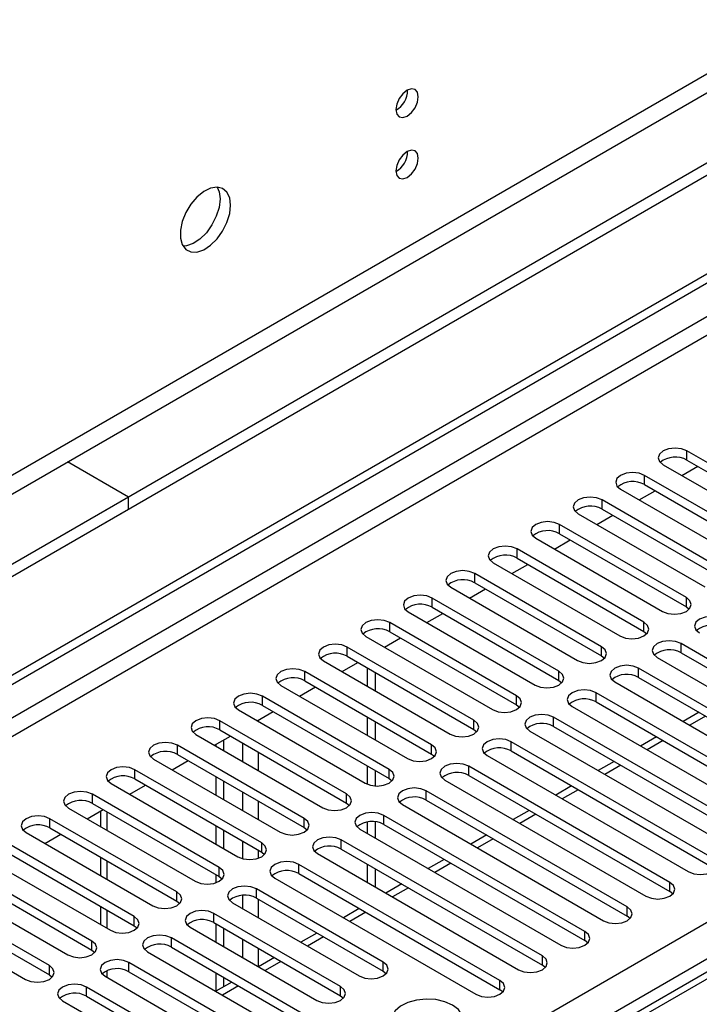
# Model space of a CAD drawing. Units: millimetres. Extents: x 4 to 10294, y 11 to 14564.
# Drawn here: x 5837 to 5928, y 3509 to 3640 of the extents above; entities that cross this region are included whole.
import ezdxf

# ---------------------------------------------------------------- set-up
doc = ezdxf.new("R2010")
doc.units = ezdxf.units.MM
doc.header["$LTSCALE"] = 49

msp = doc.modelspace()

# ---------------------------------------------------------------- linework, layer by layer
at = {"color": 8, "linetype": 'Continuous', "lineweight": 25}
for p, q in [((7181.155, 4355.641), (5784.265, 3549.234)), ((5785.326, 3547.397), (7182.215, 4353.804)), ((6911.994, 4167.957), (5539.783, 3375.796)), ((5540.844, 3373.959), (6911.924, 4165.466)), ((5683.856, 3378.347), (6904.322, 4082.907)), ((6906.444, 4079.233), (5685.977, 3374.673)), ((5926.022, 3581.214), (5926.022, 3582.439)), ((5920.365, 3577.948), (5920.365, 3579.173)), ((5914.708, 3574.683), (5914.708, 3575.907)), ((5909.052, 3571.417), (5909.052, 3572.642)), ((5903.395, 3568.151), (5903.395, 3569.376)), ((5897.738, 3564.886), (5897.738, 3566.11)), ((5892.081, 3561.62), (5892.081, 3562.845)), ((5925.934, 3561.671), (5925.934, 3562.896)), ((5886.424, 3558.354), (5886.424, 3559.579)), ((5920.277, 3558.405), (5920.277, 3559.63)), ((5880.767, 3555.089), (5880.767, 3556.314)), ((5914.62, 3555.14), (5914.62, 3556.365)), ((5925.227, 3555.548), (5925.227, 3556.773)), ((5875.11, 3551.823), (5875.11, 3553.048)), ((5908.963, 3551.874), (5908.963, 3553.099)), ((5919.57, 3552.282), (5919.57, 3553.507)), ((5869.454, 3548.558), (5869.454, 3549.782)), ((5903.306, 3548.609), (5903.306, 3549.833)), ((5913.913, 3549.017), (5913.913, 3550.242)), ((5863.797, 3545.292), (5863.797, 3546.517)), ((5868.941, 3546.404), (5868.941, 3546.621)), ((5897.649, 3545.343), (5897.649, 3546.568)), ((5908.256, 3545.751), (5908.256, 3546.976)), ((5928.503, 3547.125), (5926.382, 3545.901)), ((5922.846, 3543.86), (5920.725, 3542.635)), ((5858.14, 3542.026), (5858.14, 3543.251)), ((5866.82, 3543.547), (5866.82, 3541.098)), ((5891.993, 3542.077), (5891.993, 3543.302)), ((5902.599, 3542.486), (5902.599, 3543.71)), ((5868.941, 3539.873), (5868.941, 3542.322)), ((5852.483, 3538.761), (5852.483, 3539.985)), ((5886.336, 3538.812), (5886.336, 3540.036)), ((5896.942, 3539.22), (5896.942, 3540.445)), ((5917.189, 3540.594), (5915.068, 3539.37)), ((5891.285, 3535.954), (5891.285, 3537.179)), ((5911.532, 3537.328), (5909.411, 3536.104)), ((5846.826, 3535.495), (5846.826, 3536.72)), ((5866.82, 3537.015), (5866.82, 3534.566)), ((5880.679, 3535.546), (5880.679, 3536.771)), ((5868.941, 3533.342), (5868.941, 3535.791)), ((5841.169, 3532.229), (5841.169, 3533.454)), ((5848.789, 3531.913), (5848.789, 3534.362)), ((5875.022, 3532.28), (5875.022, 3533.505)), ((5885.629, 3532.689), (5885.629, 3533.913)), ((5905.875, 3534.063), (5903.754, 3532.838)), ((5879.972, 3529.423), (5879.972, 3530.648)), ((5900.219, 3530.797), (5898.097, 3529.573)), ((5866.82, 3530.484), (5866.82, 3528.145)), ((5869.365, 3529.015), (5869.365, 3530.24)), ((5868.941, 3528.211), (5868.941, 3529.26)), ((5848.789, 3525.382), (5848.789, 3527.831)), ((5863.708, 3525.749), (5863.708, 3526.974)), ((5874.315, 3526.157), (5874.315, 3527.382)), ((5894.562, 3527.532), (5892.441, 3526.307)), ((5868.658, 3522.892), (5868.658, 3524.116)), ((5888.905, 3524.266), (5886.784, 3523.041)), ((5923.724, 3523.759), (5923.724, 3524.984)), ((5858.051, 3522.484), (5858.051, 3523.708)), ((5866.82, 3523.264), (5866.82, 3521.504)), ((5868.941, 3520.279), (5868.941, 3522.728)), ((5918.067, 3520.493), (5918.067, 3521.718)), ((5848.789, 3518.85), (5848.789, 3521.299)), ((5852.395, 3519.218), (5852.395, 3520.443)), ((5863.001, 3519.626), (5863.001, 3520.851)), ((5883.248, 3521), (5881.127, 3519.776)), ((5938.945, 3518.055), (5614.1, 3330.526)), ((5857.344, 3516.36), (5857.344, 3517.585)), ((5877.591, 3517.735), (5875.47, 3516.51)), ((5912.41, 3517.228), (5912.41, 3518.453)), ((5846.738, 3515.952), (5846.738, 3517.177)), ((5866.82, 3517.422), (5866.82, 3514.973)), ((5868.941, 3513.756), (5868.941, 3516.197)), ((5906.753, 3513.962), (5906.753, 3515.187)), ((5841.081, 3512.687), (5841.081, 3513.911)), ((5851.688, 3513.095), (5851.688, 3514.32)), ((5871.934, 3514.469), (5869.813, 3513.245)), ((5885.54, 3513.146), (5885.54, 3514.371)), ((5848.789, 3512.319), (5848.789, 3513.233)), ((5846.031, 3509.829), (5846.031, 3511.054)), ((5866.277, 3511.203), (5864.156, 3509.979)), ((5879.883, 3509.88), (5879.883, 3511.105)), ((5901.097, 3510.697), (5901.097, 3511.921))]:
    msp.add_line(p, q, dxfattribs=at)
at = {"color": 7, "linetype": 'Continuous', "lineweight": 25}
for p, q in [((7190.347, 4349.11), (5741.308, 3512.598)), ((7190.347, 4347.477), (5741.308, 3510.965)), ((5538.722, 3380.899), (6911.924, 4173.631)), ((5539.783, 3380.287), (6912.984, 4173.019)), ((5942.904, 3572.693), (5926.022, 3582.439)), ((5851.617, 3576.277), (5843.485, 3580.972)), ((5922.84, 3580.602), (5939.722, 3570.856)), ((5926.022, 3581.214), (5942.904, 3571.468)), ((5937.247, 3569.427), (5920.365, 3579.173)), ((5925.322, 3579.169), (5927.444, 3580.393)), ((5920.365, 3577.948), (5937.247, 3568.202)), ((5917.183, 3577.336), (5934.065, 3567.59)), ((5919.666, 3575.903), (5921.787, 3577.128)), ((5851.617, 3576.277), (4350.429, 2709.66)), ((5851.617, 3574.644), (5851.617, 3576.277)), ((5931.591, 3566.162), (5914.708, 3575.907)), ((5851.617, 3574.644), (4350.429, 2708.027)), ((5911.526, 3574.07), (5928.409, 3564.325)), ((5914.708, 3574.683), (5931.591, 3564.937)), ((5925.934, 3562.896), (5909.052, 3572.642)), ((5914.009, 3572.637), (5916.13, 3573.862)), ((5909.052, 3571.417), (5925.934, 3561.671)), ((5905.87, 3570.805), (5922.752, 3561.059)), ((5908.352, 3569.372), (5910.473, 3570.596)), ((5920.277, 3559.63), (5903.395, 3569.376)), ((5900.213, 3567.539), (5917.095, 3557.793)), ((5902.695, 3566.106), (5904.816, 3567.331)), ((5903.395, 3568.151), (5920.277, 3558.405)), ((5914.62, 3556.365), (5897.738, 3566.11)), ((5897.738, 3564.886), (5914.62, 3555.14)), ((5894.556, 3564.274), (5911.438, 3554.528)), ((5897.038, 3562.841), (5899.159, 3564.065)), ((5908.963, 3553.099), (5892.081, 3562.845)), ((5888.899, 3561.008), (5905.781, 3551.262)), ((5891.381, 3559.575), (5893.502, 3560.799)), ((5892.081, 3561.62), (5908.963, 3551.874)), ((5925.934, 3561.671), (5926.327, 3561.365)), ((5903.306, 3549.833), (5886.424, 3559.579)), ((5886.424, 3558.354), (5903.306, 3548.609)), ((5920.277, 3558.405), (5920.67, 3558.099)), ((5883.242, 3557.742), (5900.124, 3547.996)), ((5885.724, 3556.309), (5887.846, 3557.534)), ((5897.649, 3546.568), (5880.767, 3556.314)), ((5952.008, 3541.312), (5925.227, 3556.773)), ((5925.227, 3555.548), (5952.008, 3540.087)), ((5877.585, 3554.477), (5894.467, 3544.731)), ((5880.068, 3553.044), (5882.189, 3554.268)), ((5880.767, 3555.089), (5897.649, 3545.343)), ((5914.62, 3555.14), (5915.013, 3554.834)), ((5922.045, 3554.936), (5948.826, 3539.475)), ((5891.993, 3543.302), (5875.11, 3553.048)), ((5883.437, 3553.548), (5883.437, 3551.099)), ((5884.498, 3552.935), (5884.498, 3550.486)), ((5946.351, 3538.046), (5919.57, 3553.507)), ((5875.11, 3551.823), (5891.993, 3542.077)), ((5908.963, 3551.874), (5909.356, 3551.568)), ((5916.388, 3551.67), (5943.169, 3536.21)), ((5919.57, 3552.282), (5946.351, 3536.822)), ((5871.928, 3551.211), (5888.811, 3541.465)), ((5874.411, 3549.778), (5876.532, 3551.003)), ((5886.336, 3540.036), (5869.454, 3549.782)), ((5940.695, 3534.781), (5913.913, 3550.242)), ((5913.913, 3549.017), (5940.695, 3533.556)), ((5866.272, 3547.945), (5883.154, 3538.2)), ((5868.754, 3546.512), (5870.875, 3547.737)), ((5869.454, 3548.558), (5886.336, 3538.812)), ((5903.306, 3548.609), (5903.7, 3548.302)), ((5910.731, 3548.405), (5937.513, 3532.944)), ((5880.679, 3536.771), (5863.797, 3546.517)), ((5883.437, 3547.016), (5883.437, 3544.567)), ((5884.498, 3546.404), (5884.498, 3543.955)), ((5935.038, 3531.515), (5908.256, 3546.976)), ((5927.624, 3547.633), (5925.503, 3546.408)), ((5863.797, 3545.292), (5880.679, 3535.546)), ((5897.649, 3545.343), (5898.043, 3545.037)), ((5905.074, 3545.139), (5931.856, 3529.678)), ((5908.256, 3545.751), (5935.038, 3530.29)), ((5860.615, 3544.68), (5877.497, 3534.934)), ((5863.097, 3543.247), (5865.218, 3544.471)), ((5864.345, 3542.526), (5864.345, 3543.967)), ((5921.967, 3544.367), (5919.846, 3543.142)), ((5875.022, 3533.505), (5858.14, 3543.251)), ((5863.284, 3543.139), (5863.284, 3543.355)), ((5929.381, 3528.25), (5902.599, 3543.71)), ((5902.599, 3542.486), (5929.381, 3527.025)), ((5854.958, 3541.414), (5871.84, 3531.668)), ((5857.44, 3539.981), (5859.561, 3541.206)), ((5858.14, 3542.026), (5875.022, 3532.28)), ((5891.993, 3542.077), (5892.386, 3541.771)), ((5899.417, 3541.873), (5926.199, 3526.413)), ((5916.311, 3541.101), (5914.189, 3539.877)), ((5869.365, 3530.24), (5852.483, 3539.985)), ((5883.437, 3540.485), (5883.437, 3538.061)), ((5884.498, 3539.873), (5884.498, 3537.827)), ((5923.724, 3524.984), (5896.942, 3540.445)), ((5852.483, 3538.761), (5869.365, 3529.015)), ((5863.284, 3536.607), (5863.284, 3539.056)), ((5886.336, 3538.812), (5886.729, 3538.506)), ((5893.76, 3538.608), (5920.542, 3523.147)), ((5896.942, 3539.22), (5923.724, 3523.759)), ((5849.301, 3538.149), (5866.183, 3528.403)), ((5851.783, 3536.716), (5853.904, 3537.94)), ((5864.345, 3535.995), (5864.345, 3538.444)), ((5918.067, 3521.718), (5891.285, 3537.179)), ((5910.654, 3537.836), (5908.533, 3536.611)), ((5863.708, 3526.974), (5846.826, 3536.72)), ((5891.285, 3535.954), (5918.067, 3520.493)), ((5843.644, 3534.883), (5860.526, 3525.137)), ((5846.126, 3533.45), (5848.248, 3534.674)), ((5846.826, 3535.495), (5863.708, 3525.749)), ((5880.679, 3535.546), (5881.072, 3535.24)), ((5888.103, 3535.342), (5914.885, 3519.881)), ((5904.997, 3534.57), (5902.876, 3533.346)), ((5858.051, 3523.708), (5841.169, 3533.454)), ((5847.91, 3534.479), (5847.91, 3532.42)), ((5912.41, 3518.453), (5885.629, 3533.913)), ((5841.169, 3532.229), (5858.051, 3522.484)), ((5863.284, 3530.076), (5863.284, 3532.525)), ((5875.022, 3532.28), (5875.415, 3531.974)), ((5882.447, 3532.076), (5909.228, 3516.616)), ((5883.437, 3533.022), (5883.437, 3531.505)), ((5884.498, 3533.042), (5884.498, 3530.893)), ((5885.629, 3532.689), (5912.41, 3517.228)), ((5837.987, 3531.617), (5854.869, 3521.871)), ((5840.47, 3530.184), (5842.591, 3531.409)), ((5864.345, 3529.464), (5864.345, 3531.913)), ((5906.753, 3515.187), (5879.972, 3530.648)), ((5899.34, 3531.304), (5897.219, 3530.08)), ((5852.395, 3520.443), (5835.512, 3530.189)), ((5879.972, 3529.423), (5906.753, 3513.962)), ((5832.33, 3528.352), (5849.213, 3518.606)), ((5835.512, 3528.964), (5852.395, 3519.218)), ((5847.91, 3528.338), (5847.91, 3525.889)), ((5869.365, 3529.015), (5869.758, 3528.709)), ((5876.79, 3528.811), (5903.571, 3513.35)), ((5893.683, 3528.039), (5891.562, 3526.814)), ((5846.738, 3517.177), (5829.856, 3526.923)), ((5901.097, 3511.921), (5874.315, 3527.382)), ((5883.437, 3527.423), (5883.437, 3524.974)), ((5884.498, 3526.81), (5884.498, 3524.361)), ((5829.856, 3525.698), (5846.738, 3515.952)), ((5863.284, 3524.945), (5863.284, 3525.994)), ((5863.708, 3525.749), (5864.102, 3525.443)), ((5871.133, 3525.545), (5897.915, 3510.085)), ((5874.315, 3526.157), (5901.097, 3510.697)), ((5826.674, 3525.086), (5843.556, 3515.34)), ((5885.54, 3514.371), (5868.658, 3524.116)), ((5888.026, 3524.773), (5885.905, 3523.549)), ((5841.081, 3513.911), (5824.199, 3523.657)), ((5868.658, 3522.892), (5885.54, 3513.146)), ((5924.117, 3523.453), (5923.724, 3523.759)), ((5821.017, 3521.82), (5837.899, 3512.074)), ((5824.199, 3522.432), (5841.081, 3512.687)), ((5847.91, 3521.807), (5847.91, 3519.358)), ((5858.051, 3522.484), (5858.445, 3522.177)), ((5865.476, 3522.28), (5882.358, 3512.534)), ((5882.369, 3521.507), (5880.248, 3520.283)), ((5879.883, 3511.105), (5863.001, 3520.851)), ((5918.46, 3520.187), (5918.067, 3520.493)), ((5852.395, 3519.218), (5852.788, 3518.912)), ((5859.819, 3519.014), (5876.701, 3509.268)), ((5863.001, 3519.626), (5879.883, 3509.88)), ((5863.284, 3517.014), (5863.284, 3519.463)), ((5864.345, 3516.401), (5864.345, 3518.85)), ((5937.57, 3518.191), (5613.295, 3330.991)), ((5884.126, 3502.125), (5857.344, 3517.585)), ((5876.713, 3518.242), (5874.591, 3517.017)), ((5857.344, 3516.36), (5884.126, 3500.9)), ((5912.804, 3516.922), (5912.41, 3517.228)), ((5846.738, 3515.952), (5847.131, 3515.646)), ((5854.162, 3515.748), (5880.944, 3500.288)), ((5871.056, 3514.976), (5868.935, 3513.752)), ((5878.469, 3498.859), (5851.688, 3514.32)), ((5907.147, 3513.656), (5906.753, 3513.962)), ((5841.081, 3512.687), (5841.474, 3512.381)), ((5848.506, 3512.483), (5875.287, 3497.022)), ((5851.688, 3513.095), (5878.469, 3497.634)), ((5863.284, 3510.49), (5863.284, 3512.931)), ((5864.345, 3511.102), (5864.345, 3512.319)), ((5885.54, 3513.146), (5885.933, 3512.84)), ((5872.812, 3495.593), (5846.031, 3511.054)), ((5865.399, 3511.711), (5863.278, 3510.486)), ((5846.031, 3509.829), (5872.812, 3494.368)), ((5879.883, 3509.88), (5880.277, 3509.574)), ((5901.49, 3510.391), (5901.097, 3510.697)), ((5842.849, 3509.217), (5869.63, 3493.756))]:
    msp.add_line(p, q, dxfattribs=at)
at = {"color": 7, "linetype": 'Continuous', "lineweight": 25, "flags": 128}
for points in [[(5890.225, 3629.592), (5890.112, 3630.183), (5889.79, 3630.554), (5889.308, 3630.647), (5888.74, 3630.45), (5888.172, 3629.991), (5887.69, 3629.341), (5887.368, 3628.599), (5887.255, 3627.878), (5887.368, 3627.287), (5887.69, 3626.916), (5888.172, 3626.823), (5888.74, 3627.02), (5889.308, 3627.479), (5889.79, 3628.129), (5890.112, 3628.871), (5890.225, 3629.592)], [(5890.225, 3621.427), (5890.112, 3622.018), (5889.79, 3622.388), (5889.308, 3622.482), (5888.74, 3622.284), (5888.172, 3621.826), (5887.69, 3621.176), (5887.368, 3620.434), (5887.255, 3619.712), (5887.368, 3619.121), (5887.69, 3618.751), (5888.172, 3618.657), (5888.74, 3618.855), (5889.308, 3619.313), (5889.79, 3619.963), (5890.112, 3620.705), (5890.225, 3621.427)], [(5865.229, 3615.162), (5865.104, 3616.137), (5864.74, 3616.895), (5864.163, 3617.381), (5863.415, 3617.559), (5862.553, 3617.415), (5861.641, 3616.96), (5860.745, 3616.229), (5859.933, 3615.274), (5859.265, 3614.167), (5858.789, 3612.99), (5858.543, 3611.83), (5858.543, 3610.774), (5858.789, 3609.9), (5859.265, 3609.271), (5859.933, 3608.936), (5860.745, 3608.919), (5861.641, 3609.221), (5862.553, 3609.82), (5863.415, 3610.672), (5864.163, 3611.712), (5864.74, 3612.865), (5865.104, 3614.044), (5865.229, 3615.162)], [(5863.43, 3617.559), (5863.69, 3616.953), (5863.815, 3615.979)], [(5863.815, 3615.979), (5863.69, 3614.86), (5863.326, 3613.681), (5862.748, 3612.528), (5862.001, 3611.488), (5861.139, 3610.637), (5860.227, 3610.038), (5859.331, 3609.736), (5858.896, 3609.704)], [(5926.022, 3582.439), (5925.292, 3582.72), (5924.431, 3582.819), (5923.57, 3582.72), (5922.84, 3582.439), (5922.352, 3582.017), (5922.181, 3581.52), (5922.352, 3581.023), (5922.84, 3580.602)], [(5920.365, 3579.173), (5919.635, 3579.455), (5918.774, 3579.553), (5917.913, 3579.455), (5917.183, 3579.173), (5916.695, 3578.752), (5916.524, 3578.255), (5916.696, 3577.758), (5917.183, 3577.336)], [(5914.708, 3575.907), (5913.978, 3576.189), (5913.117, 3576.288), (5912.256, 3576.189), (5911.526, 3575.907), (5911.039, 3575.486), (5910.867, 3574.989), (5911.039, 3574.492), (5911.526, 3574.07)], [(5909.052, 3572.642), (5908.322, 3572.923), (5907.461, 3573.022), (5906.599, 3572.923), (5905.87, 3572.642), (5905.382, 3572.22), (5905.211, 3571.723), (5905.382, 3571.226), (5905.87, 3570.805)], [(5903.395, 3569.376), (5902.665, 3569.658), (5901.804, 3569.757), (5900.943, 3569.658), (5900.213, 3569.376), (5899.725, 3568.955), (5899.554, 3568.458), (5899.725, 3567.961), (5900.213, 3567.539)], [(5897.738, 3566.11), (5897.008, 3566.392), (5896.147, 3566.491), (5895.286, 3566.392), (5894.556, 3566.111), (5894.068, 3565.689), (5893.897, 3565.192), (5894.068, 3564.695), (5894.556, 3564.274)], [(5892.081, 3562.845), (5891.351, 3563.126), (5890.49, 3563.225), (5889.629, 3563.126), (5888.899, 3562.845), (5888.411, 3562.423), (5888.24, 3561.926), (5888.411, 3561.429), (5888.899, 3561.008)], [(5922.752, 3561.059), (5923.482, 3560.777), (5924.343, 3560.679), (5925.204, 3560.777), (5925.934, 3561.059), (5926.421, 3561.48), (5926.593, 3561.977), (5926.421, 3562.474), (5925.934, 3562.896)], [(5886.424, 3559.579), (5885.694, 3559.861), (5884.833, 3559.96), (5883.972, 3559.861), (5883.242, 3559.579), (5882.754, 3559.158), (5882.583, 3558.661), (5882.754, 3558.164), (5883.242, 3557.742)], [(5917.095, 3557.793), (5917.825, 3557.512), (5918.686, 3557.413), (5919.547, 3557.512), (5920.277, 3557.793), (5920.765, 3558.215), (5920.936, 3558.712), (5920.765, 3559.209), (5920.277, 3559.63)], [(5930.883, 3560.038), (5930.153, 3560.32), (5929.292, 3560.419), (5928.431, 3560.32), (5927.702, 3560.038), (5927.214, 3559.617), (5927.042, 3559.12), (5927.214, 3558.623), (5927.701, 3558.202)], [(5925.227, 3556.773), (5924.497, 3557.054), (5923.636, 3557.153), (5922.775, 3557.054), (5922.045, 3556.773), (5921.557, 3556.351), (5921.386, 3555.854), (5921.557, 3555.357), (5922.045, 3554.936)], [(5880.767, 3556.314), (5880.037, 3556.595), (5879.176, 3556.694), (5878.315, 3556.595), (5877.585, 3556.314), (5877.098, 3555.892), (5876.926, 3555.395), (5877.098, 3554.898), (5877.585, 3554.477)], [(5911.438, 3554.528), (5912.168, 3554.246), (5913.029, 3554.147), (5913.89, 3554.246), (5914.62, 3554.528), (5915.108, 3554.949), (5915.279, 3555.446), (5915.108, 3555.943), (5914.62, 3556.365)], [(5875.11, 3553.048), (5874.38, 3553.33), (5873.519, 3553.428), (5872.658, 3553.33), (5871.928, 3553.048), (5871.441, 3552.627), (5871.269, 3552.13), (5871.441, 3551.632), (5871.928, 3551.211)], [(5905.781, 3551.262), (5906.511, 3550.981), (5907.372, 3550.882), (5908.233, 3550.981), (5908.963, 3551.262), (5909.451, 3551.683), (5909.622, 3552.181), (5909.451, 3552.678), (5908.963, 3553.099)], [(5919.57, 3553.507), (5918.84, 3553.789), (5917.979, 3553.888), (5917.118, 3553.789), (5916.388, 3553.507), (5915.9, 3553.086), (5915.729, 3552.589), (5915.9, 3552.092), (5916.388, 3551.67)], [(5913.913, 3550.242), (5913.183, 3550.523), (5912.322, 3550.622), (5911.461, 3550.523), (5910.731, 3550.242), (5910.243, 3549.82), (5910.072, 3549.323), (5910.243, 3548.826), (5910.731, 3548.405)], [(5869.454, 3549.782), (5868.724, 3550.064), (5867.863, 3550.163), (5867.001, 3550.064), (5866.272, 3549.782), (5865.784, 3549.361), (5865.613, 3548.864), (5865.784, 3548.367), (5866.272, 3547.945)], [(5900.124, 3547.996), (5900.854, 3547.715), (5901.715, 3547.616), (5902.576, 3547.715), (5903.306, 3547.996), (5903.794, 3548.418), (5903.965, 3548.915), (5903.794, 3549.412), (5903.306, 3549.833)], [(5863.797, 3546.517), (5863.067, 3546.798), (5862.206, 3546.897), (5861.345, 3546.798), (5860.615, 3546.517), (5860.127, 3546.095), (5859.956, 3545.598), (5860.127, 3545.101), (5860.615, 3544.68)], [(5894.467, 3544.731), (5895.197, 3544.449), (5896.058, 3544.35), (5896.919, 3544.449), (5897.649, 3544.731), (5898.137, 3545.152), (5898.308, 3545.649), (5898.137, 3546.146), (5897.649, 3546.568)], [(5908.256, 3546.976), (5907.526, 3547.258), (5906.665, 3547.356), (5905.804, 3547.258), (5905.074, 3546.976), (5904.586, 3546.555), (5904.415, 3546.057), (5904.586, 3545.56), (5905.074, 3545.139)], [(5902.599, 3543.71), (5901.869, 3543.992), (5901.008, 3544.091), (5900.147, 3543.992), (5899.417, 3543.71), (5898.929, 3543.289), (5898.758, 3542.792), (5898.929, 3542.295), (5899.417, 3541.873)], [(5858.14, 3543.251), (5857.41, 3543.533), (5856.549, 3543.632), (5855.688, 3543.533), (5854.958, 3543.251), (5854.47, 3542.83), (5854.299, 3542.333), (5854.47, 3541.836), (5854.958, 3541.414)], [(5888.811, 3541.465), (5889.541, 3541.184), (5890.402, 3541.085), (5891.263, 3541.184), (5891.993, 3541.465), (5892.48, 3541.887), (5892.652, 3542.384), (5892.48, 3542.881), (5891.993, 3543.302)], [(5852.483, 3539.985), (5851.753, 3540.267), (5850.892, 3540.366), (5850.031, 3540.267), (5849.301, 3539.985), (5848.813, 3539.564), (5848.642, 3539.067), (5848.813, 3538.57), (5849.301, 3538.149)], [(5883.154, 3538.2), (5883.884, 3537.918), (5884.745, 3537.819), (5885.606, 3537.918), (5886.336, 3538.2), (5886.823, 3538.621), (5886.995, 3539.118), (5886.823, 3539.615), (5886.336, 3540.036)], [(5896.942, 3540.445), (5896.212, 3540.726), (5895.351, 3540.825), (5894.49, 3540.726), (5893.76, 3540.445), (5893.273, 3540.023), (5893.101, 3539.526), (5893.273, 3539.029), (5893.76, 3538.608)], [(5891.285, 3537.179), (5890.556, 3537.461), (5889.695, 3537.559), (5888.833, 3537.461), (5888.104, 3537.179), (5887.616, 3536.758), (5887.444, 3536.261), (5887.616, 3535.764), (5888.103, 3535.342)], [(5846.826, 3536.72), (5846.096, 3537.001), (5845.235, 3537.1), (5844.374, 3537.001), (5843.644, 3536.72), (5843.156, 3536.298), (5842.985, 3535.801), (5843.156, 3535.304), (5843.644, 3534.883)], [(5877.497, 3534.934), (5878.227, 3534.652), (5879.088, 3534.553), (5879.949, 3534.652), (5880.679, 3534.934), (5881.167, 3535.355), (5881.338, 3535.852), (5881.167, 3536.349), (5880.679, 3536.771)], [(5841.169, 3533.454), (5840.439, 3533.736), (5839.578, 3533.835), (5838.717, 3533.736), (5837.987, 3533.454), (5837.5, 3533.033), (5837.328, 3532.536), (5837.5, 3532.039), (5837.987, 3531.617)], [(5871.84, 3531.668), (5872.57, 3531.387), (5873.431, 3531.288), (5874.292, 3531.387), (5875.022, 3531.668), (5875.51, 3532.09), (5875.681, 3532.587), (5875.51, 3533.084), (5875.022, 3533.505)], [(5885.629, 3533.913), (5884.899, 3534.195), (5884.038, 3534.294), (5883.177, 3534.195), (5882.447, 3533.913), (5881.959, 3533.492), (5881.788, 3532.995), (5881.959, 3532.498), (5882.447, 3532.076)], [(5879.972, 3530.648), (5879.242, 3530.929), (5878.381, 3531.028), (5877.52, 3530.929), (5876.79, 3530.648), (5876.302, 3530.226), (5876.131, 3529.729), (5876.302, 3529.232), (5876.79, 3528.811)], [(5866.183, 3528.403), (5866.913, 3528.121), (5867.774, 3528.022), (5868.635, 3528.121), (5869.365, 3528.403), (5869.853, 3528.824), (5870.024, 3529.321), (5869.853, 3529.818), (5869.365, 3530.24)], [(5926.199, 3526.413), (5926.929, 3526.131), (5927.79, 3526.032), (5928.651, 3526.131), (5929.381, 3526.413), (5929.869, 3526.834), (5930.04, 3527.331), (5929.869, 3527.828), (5929.381, 3528.25)], [(5860.526, 3525.137), (5861.256, 3524.855), (5862.117, 3524.757), (5862.978, 3524.855), (5863.708, 3525.137), (5864.196, 3525.558), (5864.367, 3526.055), (5864.196, 3526.553), (5863.708, 3526.974)], [(5874.315, 3527.382), (5873.585, 3527.664), (5872.724, 3527.763), (5871.863, 3527.664), (5871.133, 3527.382), (5870.645, 3526.961), (5870.474, 3526.464), (5870.645, 3525.967), (5871.133, 3525.545)], [(5868.658, 3524.116), (5867.928, 3524.398), (5867.067, 3524.497), (5866.206, 3524.398), (5865.476, 3524.117), (5864.988, 3523.695), (5864.817, 3523.198), (5864.988, 3522.701), (5865.476, 3522.28)], [(5920.542, 3523.147), (5921.272, 3522.865), (5922.133, 3522.767), (5922.994, 3522.865), (5923.724, 3523.147), (5924.212, 3523.568), (5924.383, 3524.066), (5924.212, 3524.563), (5923.724, 3524.984)], [(5854.869, 3521.871), (5855.599, 3521.59), (5856.46, 3521.491), (5857.321, 3521.59), (5858.051, 3521.871), (5858.539, 3522.293), (5858.71, 3522.79), (5858.539, 3523.287), (5858.051, 3523.708)], [(5914.885, 3519.881), (5915.615, 3519.6), (5916.476, 3519.501), (5917.337, 3519.6), (5918.067, 3519.881), (5918.555, 3520.303), (5918.726, 3520.8), (5918.555, 3521.297), (5918.067, 3521.718)], [(5849.213, 3518.606), (5849.943, 3518.324), (5850.804, 3518.225), (5851.665, 3518.324), (5852.395, 3518.606), (5852.882, 3519.027), (5853.054, 3519.524), (5852.882, 3520.021), (5852.395, 3520.443)], [(5863.001, 3520.851), (5862.271, 3521.132), (5861.41, 3521.231), (5860.549, 3521.132), (5859.819, 3520.851), (5859.331, 3520.429), (5859.16, 3519.932), (5859.332, 3519.435), (5859.819, 3519.014)], [(5857.344, 3517.585), (5856.614, 3517.867), (5855.753, 3517.966), (5854.892, 3517.867), (5854.162, 3517.585), (5853.675, 3517.164), (5853.503, 3516.667), (5853.675, 3516.17), (5854.162, 3515.748)], [(5909.228, 3516.616), (5909.958, 3516.334), (5910.819, 3516.235), (5911.68, 3516.334), (5912.41, 3516.616), (5912.898, 3517.037), (5913.069, 3517.534), (5912.898, 3518.031), (5912.41, 3518.453)], [(5843.556, 3515.34), (5844.286, 3515.059), (5845.147, 3514.96), (5846.008, 3515.059), (5846.738, 3515.34), (5847.225, 3515.762), (5847.397, 3516.259), (5847.225, 3516.756), (5846.738, 3517.177)], [(5903.571, 3513.35), (5904.301, 3513.069), (5905.162, 3512.97), (5906.024, 3513.069), (5906.753, 3513.35), (5907.241, 3513.772), (5907.412, 3514.269), (5907.241, 3514.766), (5906.753, 3515.187)], [(5837.899, 3512.074), (5838.629, 3511.793), (5839.49, 3511.694), (5840.351, 3511.793), (5841.081, 3512.075), (5841.569, 3512.496), (5841.74, 3512.993), (5841.569, 3513.49), (5841.081, 3513.911)], [(5851.688, 3514.32), (5850.958, 3514.601), (5850.097, 3514.7), (5849.235, 3514.601), (5848.505, 3514.32), (5848.018, 3513.898), (5847.846, 3513.401), (5848.018, 3512.904), (5848.506, 3512.483)], [(5882.358, 3512.534), (5883.088, 3512.252), (5883.949, 3512.153), (5884.81, 3512.252), (5885.54, 3512.534), (5886.028, 3512.955), (5886.199, 3513.452), (5886.028, 3513.949), (5885.54, 3514.371)], [(5846.031, 3511.054), (5845.301, 3511.336), (5844.44, 3511.434), (5843.579, 3511.336), (5842.849, 3511.054), (5842.361, 3510.633), (5842.19, 3510.136), (5842.361, 3509.638), (5842.849, 3509.217)], [(5876.701, 3509.268), (5877.431, 3508.987), (5878.292, 3508.888), (5879.153, 3508.987), (5879.883, 3509.268), (5880.371, 3509.689), (5880.542, 3510.187), (5880.371, 3510.684), (5879.883, 3511.105)], [(5897.915, 3510.085), (5898.645, 3509.803), (5899.506, 3509.704), (5900.367, 3509.803), (5901.097, 3510.085), (5901.584, 3510.506), (5901.756, 3511.003), (5901.584, 3511.5), (5901.097, 3511.921)], [(5894.786, 3508.646), (5893.755, 3509.097), (5892.552, 3509.371), (5891.265, 3509.447), (5889.99, 3509.32), (5888.822, 3509), (5887.847, 3508.509), (5887.138, 3507.884), (5886.746, 3507.173), (5886.702, 3506.426), (5887.008, 3505.701), (5887.642, 3505.05), (5888.557, 3504.522), (5889.685, 3504.156), (5890.941, 3503.979), (5892.234, 3504.005), (5893.467, 3504.23), (5894.549, 3504.64), (5895.399, 3505.203), (5895.955, 3505.877), (5896.174, 3506.613), (5896.042, 3507.356), (5895.568, 3508.051), (5894.786, 3508.646)]]:
    msp.add_lwpolyline(points, dxfattribs=at)
at = {"color": 7, "linetype": 'Continuous', "lineweight": 25}
for centre, radius, start, end in [((5885.774, 3630.447), 3.036, 299.24474, 0.76155), ((5885.774, 3622.282), 3.036, 299.24735, 0.75894), ((5924.459, 3578.435), 3.188, 60.64677, 129.13931), ((5918.802, 3575.169), 3.188, 60.64677, 129.13931), ((5913.146, 3571.904), 3.188, 60.64574, 129.14035), ((5907.489, 3568.638), 3.188, 60.64592, 129.14016), ((5901.832, 3565.373), 3.188, 60.64592, 129.14016), ((5896.175, 3562.107), 3.188, 60.64523, 129.13953), ((5890.518, 3558.842), 3.188, 60.64301, 129.14175), ((5884.861, 3555.576), 3.188, 60.64301, 129.14175), ((5929.321, 3556.035), 3.188, 60.64592, 129.14016), ((5923.664, 3552.769), 3.188, 60.64592, 129.14016), ((5879.204, 3552.31), 3.188, 60.64677, 129.13931), ((5873.548, 3549.044), 3.188, 60.64574, 129.14035), ((5918.007, 3549.504), 3.188, 60.64523, 129.13953), ((5867.891, 3545.779), 3.188, 60.64592, 129.14016), ((5912.35, 3546.238), 3.188, 60.64301, 129.14175), ((5862.234, 3542.513), 3.188, 60.64592, 129.14016), ((5906.693, 3542.973), 3.188, 60.64301, 129.14175), ((5856.577, 3539.248), 3.188, 60.64523, 129.13953), ((5901.036, 3539.707), 3.188, 60.64677, 129.13931), ((5850.92, 3535.982), 3.188, 60.64301, 129.14175), ((5895.38, 3536.441), 3.188, 60.64574, 129.14035), ((5845.263, 3532.716), 3.188, 60.64301, 129.14175), ((5889.723, 3533.175), 3.188, 60.64592, 129.14016), ((5839.606, 3529.45), 3.188, 60.64677, 129.13931), ((5884.066, 3529.91), 3.188, 60.64592, 129.14016), ((5878.409, 3526.644), 3.188, 60.64523, 129.13953), ((5872.752, 3523.379), 3.188, 60.64301, 129.14175), ((5867.095, 3520.113), 3.188, 60.64301, 129.14175), ((5861.438, 3516.847), 3.188, 60.64677, 129.13931), ((5855.782, 3513.582), 3.188, 60.64574, 129.14035), ((5850.125, 3510.316), 3.188, 60.64574, 129.14035), ((5844.468, 3507.05), 3.188, 60.64592, 129.14016)]:
    msp.add_arc(centre, radius, start, end, dxfattribs=at)

doc.saveas('drawing.dxf')
